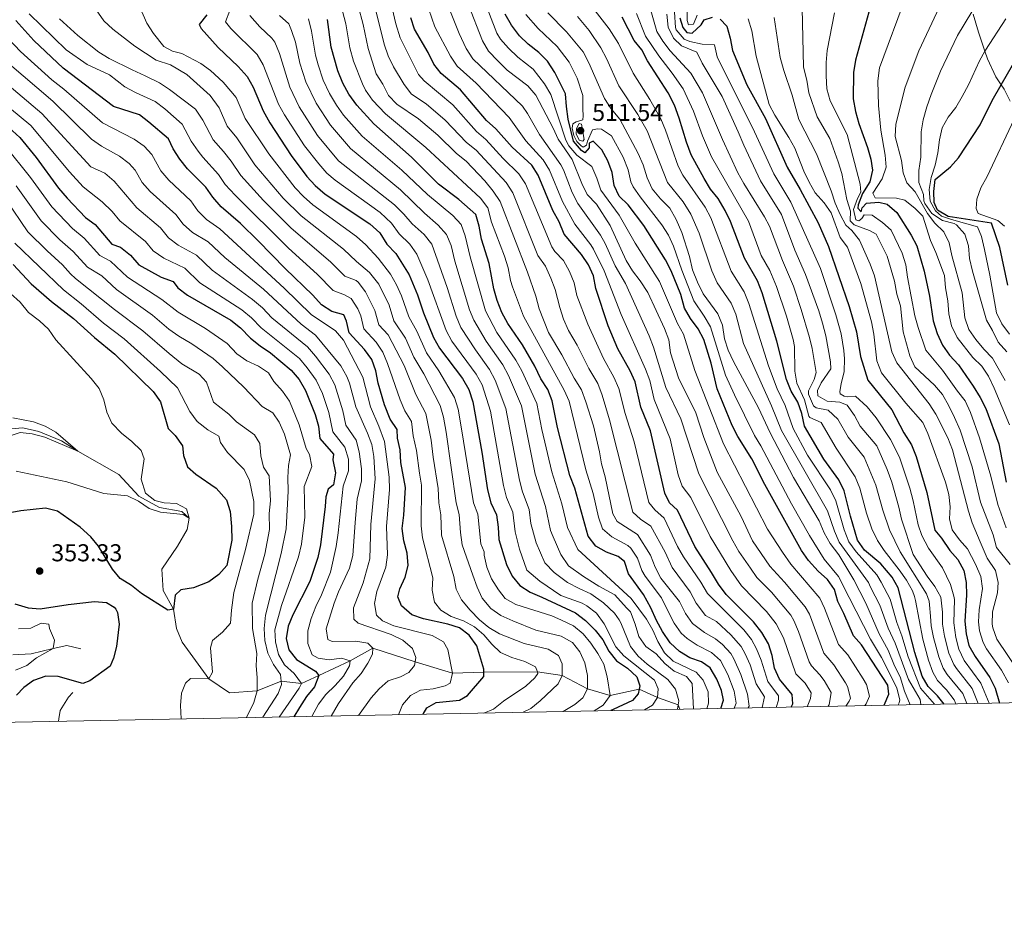
# Model space of a CAD drawing. Extents: x 626859 to 633710, y 789976 to 794731.
# Drawn here: x 631411 to 631815, y 789976 to 790349 of the extents above; entities that cross this region are included whole.
import ezdxf

# ---------------------------------------------------------------- set-up
doc = ezdxf.new("R2010")
doc.units = 0
doc.header["$MEASUREMENT"] = 0
doc.linetypes.add('DGN Style 3', pattern=[119.093156, 85.06654, -34.026616])
for name, color, linetype in [('Nivel 11', 7, 'Continuous'), ('Nivel 16', 7, 'Continuous'), ('Nivel 21', 7, 'Continuous'), ('Nivel 4', 7, 'Continuous'), ('Nivel 41', 7, 'Continuous'), ('Nivel 5', 7, 'Continuous'), ('Nivel 61', 7, 'Continuous'), ('Nivel 7', 7, 'Continuous')]:
    doc.layers.add(name, color=color, linetype=linetype)
doc.styles.add('Style-arial', font='arial.shx', dxfattribs={"bigfont": 'arialbig.shx'})

# ---------------------------------------------------------------- blocks, each defined once
blk = doc.blocks.new('5PATER')
at = {"layer": 'Nivel 7', "linetype": 'Continuous', "lineweight": 0}
h = blk.add_hatch(color=53, dxfattribs=at)
edge = h.paths.add_edge_path()
edge.add_ellipse((0, 0), major_axis=(-1.1, -1.11), ratio=0.999422, start_angle=0, end_angle=360)

msp = doc.modelspace()

# ---------------------------------------------------------------- linework, layer by layer
at = {"layer": 'Nivel 11', "color": 142, "linetype": 'DGN Style 3', "lineweight": 13}
for points in [[(631682.117, 790066.16, 435.929), (631681.372, 790067.942, 435), (631672.889, 790070.985, 430), (631665.381, 790074.384, 425), (631653.396, 790071.786, 420), (631644.095, 790074.593, 415), (631633.764, 790079.942, 410), (631623.547, 790081.464, 405), (631601.603, 790081.341, 400), (631588.722, 790080.934, 395), (631573.395, 790085.563, 390), (631555.997, 790091.22, 385), (631546.673, 790085.964, 380), (631533.761, 790080.061, 375), (631526.779, 790076.692, 370), (631518.347, 790077.682, 365), (631508.494, 790073.696, 360), (631497.144, 790072.93, 356.6), (631488.624, 790078.651, 355), (631477.676, 790093.643, 351.316), (631475.399, 790099.314, 350.466), (631474.097, 790107.237, 350), (631469.929, 790114.97, 349.128), (631469.352, 790123.68, 348.111), (631475.738, 790133.176, 346.804), (631479.835, 790139.97, 346.077), (631480.521, 790144.651, 345), (631477.579, 790147.402, 344.564), (631468.376, 790149.027, 344.128), (631459.948, 790153.684, 343.692), (631451.698, 790162.527, 342.82), (631434.9, 790172.072, 340), (631428.219, 790176.402, 339.273), (631418.871, 790180.233, 338.547), (631412.344, 790181.66, 338.256), (631404.333, 790180.976, 337.53)], [(631436.144, 790090.964, 347.13), (631430.315, 790092.342, 346.113), (631424.752, 790091.032, 345.137), (631415.686, 790088.897, 343.547), (631408.253, 790088.491, 342.384)]]:
    msp.add_polyline3d(points, dxfattribs=at)
at = {"layer": 'Nivel 16', "color": 1, "linetype": 'Continuous', "lineweight": 13}
msp.add_polyline3d([(631426.991, 790061.204, 352.408), (631427.017, 790062.277, 352.408), (631427.65, 790065.634, 352.408), (631431.097, 790071.132, 352.266), (631432.802, 790072.989, 351.699)], dxfattribs=at)
at = {"layer": 'Nivel 21', "color": 7, "linetype": 'DGN Style 3', "lineweight": 0}
msp.add_polyline3d([(631817.718, 790315.758, 603.243), (631815.183, 790320.81, 600.746), (631814.004, 790322.567, 599.903), (631811.85, 790325.779, 598.363), (631808.34, 790333.216, 595.639), (631807.297, 790336.313, 594.807), (631804.639, 790344.21, 592.688), (631802.437, 790351.592, 590.418)], dxfattribs=at)
at = {"layer": 'Nivel 4', "color": 30, "linetype": 'Continuous', "lineweight": 30, "flags": 128}
for points, elevation in [([(631761.005, 790357.317), (631754.181, 790332.593), (631753.374, 790327.585), (631753.222, 790316.832), (631754.162, 790311.555), (631755.575, 790306.595), (631759.085, 790296.86), (631760.457, 790292.052), (631761.221, 790287.492), (631759.997, 790282.632), (631756.985, 790277.955), (631755.236, 790273.272), (631755.079, 790271.933), (631756.436, 790270.382), (631756.938, 790272.016), (631758.72, 790273.959), (631763.708, 790274.311), (631767.147, 790273.542), (631771.085, 790270.106), (631777.086, 790260.844), (631779.339, 790256.381), (631782.325, 790246.014), (631784.602, 790235.819), (631786.127, 790225.668), (631787.68, 790220.474), (631789.835, 790215.627), (631792.76, 790211.574), (631796.414, 790207.553), (631802.513, 790198.798), (631805.421, 790194.082), (631807.687, 790189.625), (631813.045, 790175.165), (631815.98, 790159.396)], 575), ([(631576.637, 790064.111), (631578.214, 790066.712), (631582.027, 790068.978), (631591.555, 790069.815), (631594.817, 790071.817), (631601.556, 790079.652), (631601.603, 790081.341), (631601.64, 790082.663), (631598.722, 790092.183), (631595.619, 790096.573), (631591.541, 790099.605), (631586.782, 790101.141), (631576.756, 790103.236), (631571.99, 790104.982), (631567.723, 790108.598), (631566.304, 790112.356), (631567.09, 790115.531), (631569.214, 790120.368), (631570.446, 790125.224), (631570.118, 790130.213), (631568.703, 790135.364), (631568.072, 790140.332), (631568.699, 790145.876), (631569.362, 790157.264), (631567.533, 790167.475), (631567.278, 790172.599), (631566.068, 790177.452), (631566.023, 790180.996), (631563.178, 790185.318), (631560.779, 790191.099), (631558.173, 790200.079), (631557.262, 790205.107), (631555.54, 790209.802), (631552.582, 790213.89), (631546.253, 790220.636), (631545.225, 790225.534), (631544.088, 790228.076), (631539.189, 790229.466), (631534.911, 790232.201), (631531.374, 790236.107), (631519.989, 790247.051), (631508.944, 790258.54), (631501.706, 790265.537), (631493.754, 790272.425), (631490.242, 790276.353), (631487.392, 790280.462), (631479.944, 790288.073), (631476.783, 790291.948), (631474.055, 790296.272), (631472.111, 790300.31), (631464.034, 790307.242), (631460.161, 790310.156), (631449.57, 790313.627), (631428.881, 790329.338), (631416.879, 790340.69), (631409.407, 790348.896)], 400), ([(631487.791, 790351.281), (631484.704, 790347.347), (631485.54, 790345.615), (631492.547, 790337.814), (631500.675, 790330.119), (631504.447, 790325.983), (631506.846, 790321.594), (631511.02, 790311.853), (631513.673, 790306.988), (631522.441, 790293.451), (631528.862, 790284.863), (631532.315, 790281.249), (631536.489, 790277.65), (631554.745, 790265.386), (631558.89, 790261.775), (631561.748, 790257.119), (631565.474, 790253.255), (631570.852, 790244.471), (631574.293, 790236.342), (631576.829, 790228.936), (631580.912, 790218.76), (631583.308, 790214.371), (631592.868, 790201.887), (631595.424, 790197.445), (631597.058, 790192.41), (631600.811, 790171.712), (631603.103, 790156.225), (631604.392, 790150.895), (631606.723, 790145.927), (631607.426, 790140.939), (631607.724, 790135.886), (631610.82, 790125.582), (631613.206, 790120.789), (631616.358, 790116.908), (631620.657, 790114.262), (631625.378, 790112.164), (631639.265, 790105.713), (631643.348, 790102.551), (631647.253, 790098.56), (631650.388, 790094.665), (631652.9, 790089.953), (631655.982, 790086.016), (631660.516, 790083.023), (631664.383, 790079.43), (631665.687, 790075.818), (631665.381, 790074.384), (631664.978, 790072.497), (631662.662, 790069.698), (631654.629, 790066.104), (631653.739, 790065.608)], 425), ([(631698.917, 790066.486), (631699.993, 790069.904), (631699.114, 790073.816), (631697.251, 790078.454), (631694.453, 790083.224), (631690.91, 790085.599), (631686.199, 790087.276), (631681.955, 790089.926), (631678.014, 790093.408), (631674.93, 790098.046), (631672.406, 790102.634), (631670.112, 790107.807), (631667.145, 790113.321), (631660.991, 790121.796), (631659.392, 790126.843), (631656.763, 790128.808), (631651.952, 790130.605), (631647.616, 790133.082), (631644.382, 790137.156), (631638.92, 790156.984), (631636.901, 790162.119), (631631.882, 790181.871), (631629.672, 790192.802), (631627.797, 790197.436), (631624.984, 790201.81), (631622.561, 790207.03), (631617.474, 790215.751), (631611.364, 790224.506), (631609.028, 790228.986), (631607.058, 790233.981), (631605.657, 790238.781), (631603.747, 790249.188), (631600.597, 790259.143), (631599.691, 790264.524), (631598.295, 790269.351), (631591.368, 790275.435), (631582.918, 790281.789), (631571.85, 790292.804), (631556.424, 790306.553), (631549.398, 790314.226), (631546.086, 790318.739), (631543.734, 790323.151), (631541.593, 790328.259), (631538.906, 790338.025), (631537.415, 790349.405)], 450), ([(631727.802, 790067.047), (631728.397, 790068.308), (631728.124, 790072.142), (631723.009, 790078.457), (631720.985, 790083.029), (631719.937, 790088.271), (631718.429, 790093.036), (631715.68, 790097.676), (631712.32, 790102.11), (631701.131, 790113.25), (631697.98, 790117.526), (631695.021, 790122.239), (631688.22, 790132.985), (631681.149, 790147.92), (631677.739, 790150.957), (631675.887, 790154.884), (631669.952, 790180.438), (631666.019, 790190.149), (631663.735, 790200.522), (631661.699, 790205.145), (631656.653, 790214.182), (631652.568, 790223.615), (631647.492, 790238.842), (631646.553, 790244.06), (631644.524, 790248.629), (631641.635, 790252.867), (631634.535, 790261.223), (631632.495, 790266.253), (631629.877, 790270.984), (631623.938, 790285.378), (631621.252, 790289.604), (631613.271, 790296.864), (631606.528, 790304.462), (631602.629, 790307.94), (631591.974, 790320.488), (631584.115, 790327.114), (631581.017, 790331.041), (631578.767, 790335.855), (631573.13, 790345.337), (631571.54, 790350.077)], 475), ([(631765.969, 790067.788), (631767.827, 790072.37), (631767.412, 790076.076), (631756.691, 790092.596), (631753.327, 790096.301), (631749.434, 790105.508), (631746.947, 790110.326), (631745.503, 790115.272), (631742.67, 790119.392), (631738.84, 790122.869), (631734.917, 790127.263), (631732.011, 790131.334), (631729.262, 790136.279), (631716.888, 790158.435), (631711.581, 790168.943), (631705.825, 790178.167), (631703.538, 790182.613), (631697.425, 790197.641), (631694.92, 790208.188), (631691.947, 790217.913), (631689.643, 790222.35), (631686.489, 790226.56), (631683.982, 790230.887), (631682.526, 790236.446), (631678.507, 790246.215), (631676.144, 790250.621), (631667.285, 790264.725), (631660.783, 790273.243), (631657.076, 790276.798), (631655.102, 790281.131), (631654.278, 790286.467), (631652.473, 790291.267), (631650.03, 790295.885), (631646.498, 790299.442), (631644.823, 790298.607), (631644.79, 790296.631), (631643.073, 790294.633), (631641.608, 790295.544), (631638.395, 790299.389), (631636.213, 790308.375), (631635.448, 790313.596), (631635.148, 790318.822), (631630.793, 790327.599), (631627.769, 790332.268), (631624.201, 790335.771), (631619.776, 790339.197), (631616.206, 790342.695), (631612.925, 790346.963), (631610.384, 790351.495)], 500), ([(631790.585, 790068.266), (631787.826, 790071.652), (631784.067, 790075.434), (631781.601, 790079.783), (631778.568, 790089.516), (631771.748, 790116.026), (631769.236, 790120.35), (631764.628, 790125.79), (631757.929, 790131.515), (631755.032, 790135.591), (631752.113, 790145.387), (631749.48, 790155.814), (631747.355, 790160.34), (631741.235, 790168.783), (631733.215, 790182.336), (631732.102, 790187.552), (631730.464, 790192.275), (631727.76, 790196.804), (631725.802, 790201.603), (631721.898, 790217.233), (631715.838, 790237.168), (631713.932, 790242.03), (631708.543, 790251.405), (631702.901, 790266.385), (631700.681, 790270.864), (631697.723, 790275.849), (631694.598, 790279.752), (631691.987, 790284.028), (631686.765, 790293.832), (631684.778, 790298.973), (631681.814, 790308.78), (631679.796, 790314.148), (631677.231, 790319.229), (631668.809, 790332.429), (631666.485, 790336.873), (631663.341, 790340.762), (631658.352, 790350.251)], 525), ([(631682.084, 790350.09), (631683.24, 790346.037), (631684.893, 790344.024), (631687.105, 790343.762), (631690.839, 790347.123), (631692.032, 790349.23), (631695.448, 790350.262)], 550), ([(631698.654, 790349.49), (631701.307, 790346.56), (631702.706, 790341.697), (631703.643, 790336.595), (631709.578, 790322.491), (631717.194, 790308.758), (631726.11, 790288.766), (631731.464, 790279.549), (631738.784, 790265.858), (631743.022, 790256.145), (631751.604, 790231.503), (631754.535, 790221.05), (631756.168, 790211.048), (631759.199, 790201.324), (631769.119, 790189.131), (631774.066, 790179.606), (631777.199, 790174.777), (631779.121, 790169.983), (631783.505, 790155.146), (631786.783, 790139.73), (631789.441, 790136.452), (631792.839, 790131.274), (631796.254, 790127.596), (631798.659, 790123.151), (631799.641, 790118.249), (631799.793, 790112.94), (631799.122, 790102.316), (631799.599, 790097.135), (631800.76, 790092.272), (631803.27, 790087.869), (631809.346, 790079.226), (631811.577, 790074.751), (631813.291, 790068.708)], 550), ([(631816.657, 790240.305), (631813.435, 790255.78), (631810.011, 790265.769), (631792.176, 790268.523), (631787.868, 790271.047), (631786.407, 790274.202), (631786.292, 790278.676), (631786.919, 790283.634), (631793.119, 790288.802), (631796.482, 790292.534), (631805.316, 790306.159), (631810.275, 790316.119), (631814.004, 790322.567), (631825.951, 790343.225)], 600), ([(631401.877, 790309.063), (631411.117, 790300.872), (631417.796, 790292.679), (631426.894, 790280.148), (631430.432, 790275.94), (631437.981, 790268.093), (631442.025, 790265.143), (631448.816, 790257.074), (631452.435, 790255.843), (631456.544, 790252.641), (631459.967, 790248.617), (631469.04, 790243.504), (631474.002, 790241.824), (631475.896, 790239.117), (631479.896, 790236.117), (631497.685, 790225.916), (631501.609, 790222.817), (631505.8, 790218.465), (631509.689, 790215.323), (631514.049, 790212.483), (631522.532, 790205.315), (631525.755, 790201.494), (631528.395, 790196.957), (631532.297, 790187.135), (631533.754, 790182.33), (631534.243, 790177.348), (631539.829, 790170.844), (631539.569, 790168.516), (631540.625, 790163.183), (631539.816, 790158.349), (631537.688, 790156.578), (631536.682, 790153.426), (631536.418, 790149.412), (631534.516, 790133.679), (631533.472, 790128.449), (631530.1, 790118.668), (631523.114, 790104.882), (631521.175, 790100.274), (631520.431, 790095.206), (631521.529, 790090.51), (631524.592, 790086.567), (631532.496, 790081.761), (631533.761, 790080.061), (631532.041, 790075.362), (631528.822, 790071.318), (631525.825, 790066.891), (631523.514, 790063.079)], 375), ([(631408.349, 790248.769), (631415.773, 790240.844), (631424.002, 790233.628), (631433.043, 790226.538), (631441.744, 790218.747), (631450.085, 790211.881), (631465.856, 790196.626), (631468.817, 790192.363), (631471.979, 790181.479), (631474.807, 790178.493), (631477.882, 790174.349), (631478.282, 790170.402), (631479.847, 790165.639), (631483.263, 790162.679), (631491.704, 790156.976), (631495.951, 790152.149), (631497.377, 790147.346), (631498.037, 790141.15), (631498.172, 790135.552), (631496.066, 790125.186), (631492.742, 790121.54), (631488.597, 790118.465), (631482.352, 790116.06), (631477.133, 790115.179), (631474.836, 790113.057), (631474.097, 790107.237), (631471.778, 790106.858), (631461.049, 790113.658), (631456.888, 790116.894), (631452.316, 790119.857), (631449.085, 790123.678), (631443.312, 790133.107), (631440.15, 790136.979), (631435.89, 790140.915), (631426.506, 790147.536), (631421.644, 790148.77), (631411.512, 790147.575), (631406.293, 790146.694)], 350), ([(631409.047, 790109.43), (631414.466, 790107.747), (631419.465, 790107.397), (631430.907, 790109.218), (631441.745, 790110.423), (631446.632, 790110.021), (631449.795, 790108.086), (631450.503, 790107.281), (631451.218, 790105.896), (631451.806, 790101.11), (631450.815, 790091.885), (631449.51, 790087.057), (631448.095, 790083.795), (631439.866, 790077.859), (631436.882, 790076.717), (631426.815, 790079.602), (631421.735, 790079.686), (631416.691, 790077.987), (631412.663, 790075.042), (631409.649, 790071.912)], 350)]:
    msp.add_lwpolyline(points, dxfattribs=dict(at, elevation=elevation))
at = {"layer": 'Nivel 5', "color": 30, "linetype": 'Continuous', "lineweight": 0, "flags": 128}
for points, elevation in [([(631704.367, 790066.592), (631705.246, 790068.679), (631704.35, 790073.563), (631701.788, 790080.417), (631698.698, 790086.114), (631695.024, 790089.516), (631689.185, 790092.47), (631684.994, 790095.203), (631682.637, 790097.376), (631679.779, 790101.484), (631676.478, 790107.961), (631674.499, 790111.836), (631667.882, 790120.788), (631666.481, 790123.121), (631664.688, 790128.138), (631661.872, 790132.278), (631660.695, 790133.377), (631654.108, 790136.934), (631650.325, 790140.204), (631648.616, 790144.972), (631646.412, 790154.711), (631643.409, 790164.502), (631636.55, 790192.619), (631634.598, 790197.224), (631617.846, 790227.534), (631613.37, 790239.582), (631612.548, 790242.215), (631611.593, 790247.419), (631610.064, 790252.173), (631604.669, 790266.186), (631603.275, 790272.015), (631600.187, 790275.978), (631577.757, 790296.854), (631561.133, 790310.566), (631555.89, 790316.209), (631553.049, 790320.332), (631551.714, 790322.869), (631548.067, 790332.179), (631546.515, 790337.699), (631544.885, 790347.633), (631537.987, 790374.106)], 455), ([(631634.165, 790065.228), (631638.924, 790068.055), (631642.208, 790070.801), (631644.095, 790074.593), (631644.09, 790079.979), (631643.079, 790085.164), (631641.019, 790089.719), (631637.964, 790093.553), (631633.302, 790096.164), (631622.935, 790098.666), (631613.517, 790102.421), (631608.55, 790104.7), (631604.381, 790107.461), (631600.944, 790111.723), (631598.842, 790116.256), (631597.062, 790121.269), (631592.685, 790133.676), (631591.936, 790138.709), (631591.493, 790146.044), (631590.23, 790150.883), (631586.059, 790179.968), (631584.974, 790186.038), (631583.663, 790190.865), (631576.901, 790203.89), (631572.889, 790210.665), (631569.43, 790218.497), (631564.598, 790225.616), (631562.665, 790232.018), (631558.485, 790240.624), (631554.684, 790245.501), (631549.298, 790249.945), (631543.954, 790255.06), (631526.598, 790268.721), (631519.179, 790276.033), (631507.562, 790289.697), (631500.169, 790300.725), (631496.234, 790305.62), (631492.952, 790313.08), (631489.249, 790318.195), (631479.592, 790326.75), (631472.98, 790330.782), (631466.987, 790332.691), (631458.214, 790338.407), (631449.233, 790345.323), (631445.594, 790348.752), (631430.486, 790370.535)], 415), ([(631559.936, 790371.059), (631565.403, 790347.528), (631567.158, 790341.846), (631574.805, 790326.758), (631577.114, 790324.143), (631588.863, 790314.27), (631598.545, 790303.395), (631602.461, 790300.053), (631609.49, 790292.289), (631615.983, 790286.007), (631618.71, 790281.811), (631629.503, 790256.032), (631630.784, 790254.149), (631634.236, 790250.461), (631636.797, 790245.914), (631638.683, 790241.282), (631639.77, 790236.082), (631644.303, 790224.237), (631650.653, 790210.148), (631655.006, 790202.547), (631656.966, 790197.826), (631659.565, 790187.593), (631663.274, 790175.92), (631669.346, 790151.01), (631671.837, 790148.002), (631675.642, 790144.595), (631681.1, 790133), (631683.576, 790128.662), (631690.631, 790118.276), (631693.37, 790113.63), (631708.298, 790098.698), (631711.434, 790094.785), (631713.522, 790090.94), (631715.399, 790086.307), (631718.23, 790077.528), (631722.497, 790071.694), (631722.588, 790069.929), (631721.623, 790066.927)], 470), ([(631553.77, 790366.86), (631560.68, 790339.207), (631562.343, 790334.497), (631564.484, 790329.951), (631568.863, 790322.707), (631571.933, 790318.758), (631577.873, 790314.766), (631585.753, 790308.052), (631594.462, 790298.851), (631598.394, 790295.645), (631610.714, 790282.41), (631613.483, 790278.245), (631623.791, 790252.517), (631626.837, 790248.055), (631629.116, 790243.209), (631630.814, 790238.505), (631632.723, 790231.07), (631634.307, 790226.326), (631636.274, 790221.72), (631639.956, 790215.646), (631644.654, 790206.114), (631648.313, 790199.95), (631650.197, 790195.131), (631653.111, 790185.038), (631662.805, 790147.136), (631665.891, 790144.221), (631670.135, 790141.271), (631676.062, 790130.617), (631678.932, 790124.339), (631686.242, 790114.314), (631688.76, 790109.734), (631692.581, 790104.586), (631697.042, 790102.189), (631703.046, 790096.671), (631707.189, 790091.895), (631708.88, 790088.93), (631710.862, 790084.344), (631713.451, 790076.6), (631716.871, 790071.246), (631715.883, 790066.815)], 465), ([(631731.967, 790366.204), (631732.786, 790329.719), (631734.248, 790324.45), (631735.076, 790319.209), (631738.394, 790309.393), (631743.623, 790300.453), (631747.058, 790290.967), (631748.572, 790286.163), (631750.665, 790275.427), (631752.085, 790270.633), (631752.02, 790266.681), (631753.668, 790265.075), (631759.857, 790262.772), (631762.608, 790261.238), (631767.201, 790252.116), (631770.18, 790241.868), (631771.2, 790236.579), (631772.635, 790231.788), (631773.759, 790221.167), (631776.445, 790211.206), (631778.594, 790206.759), (631786.557, 790199.17), (631789.84, 790195.397), (631792.515, 790190.783), (631794.786, 790185.93), (631797.126, 790180.752), (631802.136, 790165.685), (631805.52, 790151.142), (631810.691, 790137.727), (631812.046, 790132.525), (631817.657, 790125.534)], 565), ([(631646.869, 790065.475), (631650.628, 790067.887), (631653.396, 790071.786), (631652.189, 790079.486), (631650.814, 790084.657), (631648.416, 790089.062), (631645.502, 790093.233), (631642.309, 790097.079), (631638.383, 790100.379), (631633.484, 790102.779), (631629.434, 790104.549), (631614.741, 790109.124), (631610.297, 790111.674), (631607.585, 790115.219), (631604.739, 790119.689), (631602.851, 790124.552), (631601.706, 790129.421), (631601.675, 790130.841), (631600.401, 790134.126), (631599.07, 790146.202), (631597.311, 790150.889), (631592.454, 790181.27), (631590.978, 790189.358), (631589.543, 790194.155), (631583.144, 790205.16), (631578.098, 790212.518), (631574.06, 790221.396), (631570.713, 790227.276), (631567.788, 790235.876), (631565.761, 790240.448), (631563.284, 790244.807), (631558.216, 790251.31), (631553.08, 790256.897), (631549.349, 790260.223), (631531.335, 790273.322), (631527.568, 790276.614), (631524.159, 790280.293), (631513.335, 790294.145), (631503.627, 790308.736), (631499.899, 790317.337), (631497.642, 790319.954), (631494.49, 790323.641), (631489.29, 790328.398), (631485.367, 790331.224), (631477.554, 790335.36), (631473.719, 790336.303), (631470.122, 790338.269), (631465.98, 790343.661), (631463.252, 790347.843), (631456.608, 790362.867)], 420), ([(631710.134, 790066.704), (631710.5, 790067.454), (631709.896, 790072.321), (631707.067, 790080.404), (631704.238, 790086.907), (631702.943, 790089.004), (631699.592, 790092.751), (631696.639, 790095.025), (631692.171, 790097.665), (631687.26, 790101.344), (631684.364, 790105.425), (631681.853, 790110.352), (631674.289, 790120.017), (631671.972, 790124.447), (631669.984, 790129.434), (631664.628, 790137.947), (631656.265, 790143.263), (631654.481, 790146.436), (631651.43, 790161.583), (631649.918, 790166.886), (631649.13, 790171.83), (631646.658, 790182.483), (631643.428, 790192.436), (631641.621, 790197.353), (631638.655, 790202.08), (631633.65, 790211.662), (631628.128, 790220.773), (631624.328, 790230.562), (631622.945, 790235.728), (631619.439, 790245.65), (631608.256, 790274.679), (631605.445, 790278.814), (631601.929, 790283.141), (631594.328, 790291.237), (631590.379, 790294.307), (631582.643, 790301.835), (631574.752, 790308.593), (631565.842, 790314.58), (631562.383, 790318.192), (631560.098, 790322.817), (631557.343, 790326.999), (631554.098, 790337.5), (631551.993, 790347.347), (631547.975, 790362.816)], 460), ([(631584.263, 790361.513), (631591.493, 790343.553), (631594.318, 790337.4), (631597.072, 790333.229), (631617.444, 790313.718), (631619.471, 790310.8), (631624.495, 790302.144), (631633.222, 790289.676), (631634.247, 790287.672), (631637.794, 790278.308), (631640.203, 790273.773), (631649.481, 790260.829), (631651.424, 790257.42), (631655.516, 790248.269), (631659.687, 790240.996), (631669.5, 790219.497), (631671.225, 790214.806), (631676.355, 790198.206), (631682.438, 790185.422), (631689.875, 790162.831), (631703.794, 790135.256), (631706.279, 790130.927), (631711.017, 790124.054), (631713.633, 790120.272), (631719.652, 790114.194), (631727.609, 790104.714), (631728.857, 790102.626), (631730.831, 790098.024), (631735.136, 790085.594), (631736.132, 790084.022), (631739.55, 790080.323), (631741.251, 790077.972), (631744.116, 790073.025), (631743.379, 790067.984), (631742.846, 790067.339)], 485), ([(631786.545, 790068.188), (631780.819, 790074.821), (631775.792, 790087.666), (631773.254, 790096.252), (631771.202, 790101.752), (631768.441, 790111.405), (631764.778, 790118.345), (631763.288, 790120.675), (631762.888, 790121.278), (631754.406, 790130.839), (631751.416, 790134.849), (631749.53, 790139.844), (631746.059, 790151.692), (631743.936, 790156.217), (631734.402, 790170.514), (631728.52, 790181.449), (631725.325, 790190.928), (631721.977, 790197.724), (631718.479, 790207.093), (631710.423, 790232.742), (631708.509, 790237.521), (631703.132, 790245.962), (631694.725, 790267.878), (631692.419, 790272.318), (631683.269, 790285.437), (631681.387, 790289.145), (631676.195, 790303.945), (631674.26, 790308.559), (631669.737, 790316.542), (631662.919, 790327.253), (631656.823, 790339.518), (631653.043, 790345.528), (631639.135, 790363.59)], 520), ([(631815.677, 790201.108), (631810.446, 790210.316), (631806.813, 790214.036), (631803.616, 790217.898), (631800.714, 790222.104), (631799.086, 790226.831), (631797.964, 790237.12), (631793.756, 790252.466), (631792.644, 790257.624), (631790.436, 790262.11), (631786.795, 790265.674), (631783.728, 790269.641), (631778.658, 790278.655), (631775.188, 790282.257), (631773.734, 790286.437), (631773.096, 790291.396), (631770.404, 790301.33), (631770.718, 790306.321), (631774.546, 790321.63), (631780.213, 790336.477), (631791.763, 790361.394)], 585), ([(631601.509, 790357.748), (631606.945, 790343.765), (631608.46, 790341.315), (631611.735, 790337.51), (631615.491, 790333.868), (631621.886, 790328.925), (631626.548, 790322.915), (631629.025, 790318.584), (631635.269, 790299.803), (631636.449, 790297.527), (631639.736, 790293.684), (631645.891, 790288.928), (631648.015, 790284.219), (631649.605, 790279.285), (631657.093, 790269.026), (631663.641, 790257.549), (631673.714, 790241.77), (631681.154, 790224.476), (631683.594, 790220.112), (631688.222, 790205.211), (631699.998, 790175.161), (631717.984, 790140.035), (631724.138, 790130.62), (631727.664, 790125.773), (631739.538, 790111.752), (631741.512, 790107.719), (631747.263, 790092.732), (631750.977, 790088.505), (631757.376, 790078.644), (631758.745, 790076.288), (631759.941, 790071.557), (631758.573, 790068.413), (631757.961, 790067.633)], 495), ([(631817.463, 790182.865), (631811.072, 790197.991), (631808.743, 790202.843), (631806.085, 790207.078), (631802.397, 790210.618), (631795.851, 790218.834), (631793.62, 790223.613), (631792.464, 790228.556), (631792.113, 790233.833), (631791.132, 790239.17), (631790.66, 790244.22), (631787.222, 790253.625), (631785.012, 790258.617), (631781.804, 790268.571), (631778.74, 790271.786), (631774.396, 790275.159), (631771.073, 790275.988), (631762.296, 790276.166), (631761.342, 790278.013), (631765.159, 790283.99), (631766.716, 790288.754), (631766.312, 790293.71), (631764.612, 790303.916), (631763.551, 790314.061), (631763.341, 790324.182), (631764.037, 790329.542), (631775.054, 790359.491)], 580), ([(631667.536, 790065.876), (631670.802, 790067.894), (631672.889, 790070.985), (631673.185, 790074.483), (631671.583, 790078.125), (631659.12, 790088.149), (631655.723, 790091.823), (631650.951, 790101.228), (631647.788, 790105.629), (631643.807, 790108.651), (631641.999, 790109.76), (631633.242, 790112.902), (631624.566, 790118.718), (631619.277, 790123.298), (631616.261, 790131.86), (631614.425, 790139.043), (631613.458, 790147.065), (631610.893, 790153.139), (631609.683, 790157.991), (631604.294, 790188.552), (631600.851, 790199.362), (631598.436, 790203.746), (631588.452, 790217.294), (631586.071, 790221.684), (631578.627, 790242.492), (631574.126, 790253.062), (631571.177, 790257.099), (631566.872, 790261.383), (631563.695, 790265.777), (631558.961, 790270.077), (631540.591, 790283.378), (631537.136, 790286.309), (631533.791, 790290.031), (631527.876, 790297.542), (631519.685, 790310.22), (631517.327, 790314.636), (631511.04, 790330.667), (631508.457, 790334.95), (631497.639, 790345.653), (631495.498, 790348.326), (631497.307, 790353.076)], 430), ([(631734.389, 790067.175), (631735.711, 790070.57), (631735.981, 790072.928), (631733.505, 790076.913), (631729.7, 790080.748), (631724.63, 790095.53), (631721.644, 790101.195), (631717.624, 790106.261), (631707.382, 790116.761), (631703.019, 790123.146), (631694.569, 790137.084), (631686.556, 790153.108), (631683.048, 790157.751), (631681.367, 790162.454), (631678.029, 790177.128), (631671.452, 790193.374), (631669.664, 790201.093), (631667.97, 790205.799), (631658.019, 790228.185), (631651.034, 790246.164), (631646.573, 790255.113), (631645.558, 790256.848), (631638.947, 790265.319), (631633.835, 790274.646), (631628.58, 790287.527), (631625.944, 790291.776), (631618.883, 790299.504), (631611.986, 790309.09), (631598.384, 790323.172), (631590.593, 790330.171), (631587.832, 790334.339), (631581.475, 790346.271), (631578.93, 790353.514)], 480), ([(631595.186, 790355.59), (631600.966, 790340.568), (631603.551, 790336.287), (631607.264, 790332.325), (631611.206, 790328.54), (631619.572, 790322.079), (631622.902, 790318.347), (631630.108, 790304.785), (631632.143, 790300.218), (631637.864, 790291.825), (631641.753, 790281.971), (631644.058, 790277.533), (631647.771, 790273.513), (631653.404, 790264.81), (631659.998, 790250.374), (631662.595, 790246.1), (631665.785, 790242.073), (631668.922, 790237.326), (631675.754, 790222.542), (631677.545, 790217.874), (631678.254, 790212.479), (631681.524, 790202.235), (631688.682, 790187.915), (631691.836, 790177.728), (631697.372, 790163.486), (631707.267, 790145.284), (631711.908, 790135.272), (631719.015, 790124.962), (631725.015, 790118.394), (631733.573, 790108.233), (631735.27, 790105.241), (631741.199, 790089.163), (631745.264, 790084.414), (631750.063, 790077.018), (631750.894, 790075.551), (631752.055, 790070.745), (631751.577, 790069.473), (631750.242, 790067.483)], 490), ([(631776.682, 790067.996), (631774.323, 790073.595), (631772.492, 790079.468), (631770.253, 790083.939), (631767.611, 790090.358), (631763.946, 790097.174), (631758.359, 790109.715), (631753.478, 790119.282), (631747.36, 790129.489), (631743.754, 790134.266), (631741.344, 790138.647), (631739.219, 790143.448), (631728.783, 790161.288), (631719.132, 790179.676), (631714.328, 790189.967), (631704.147, 790208.897), (631701.937, 790213.518), (631700.326, 790218.252), (631699.595, 790223.89), (631697.664, 790228.503), (631691.584, 790236.746), (631689.256, 790241.539), (631687.273, 790246.628), (631686.04, 790252.075), (631682.815, 790261.908), (631680.498, 790267.229), (631677.882, 790271.845), (631674.055, 790275.689), (631670.632, 790279.771), (631668.659, 790284.366), (631667.017, 790289.72), (631664.958, 790294.276), (631657.361, 790308.483), (631653.82, 790312.679), (631651.14, 790316.901), (631644.684, 790331.623), (631642.427, 790336.084), (631635.583, 790344.262), (631627.859, 790352.037)], 510), ([(631799.871, 790068.447), (631798.238, 790072.563), (631791.748, 790080.408), (631790.195, 790082.971), (631788.371, 790087.642), (631786.262, 790095.543), (631785.294, 790100.446), (631785.035, 790104.305), (631784.587, 790109.061), (631784.472, 790110.476), (631783.371, 790113.485), (631772.46, 790130.827), (631768.073, 790139.822), (631765.39, 790147.881), (631762.526, 790158.15), (631757.749, 790169.63), (631751.173, 790177.859), (631746.873, 790185.3), (631742.913, 790188.969), (631738.01, 790189.911), (631736.885, 790190.712), (631734.927, 790195.493), (631734.933, 790196.928), (631737.192, 790201.518), (631738, 790204.449), (631736.321, 790214.278), (631735.266, 790218.721), (631731.921, 790230.339), (631728.69, 790239.8), (631724.172, 790250.434), (631718.807, 790264.48), (631716.797, 790268.299), (631708.301, 790281.986), (631705.93, 790286.383), (631699.628, 790300.123), (631691.41, 790319.293), (631686.523, 790327.367), (631678.075, 790336.498), (631675.039, 790340.479), (631672.606, 790344.385), (631669.836, 790354.003)], 535), ([(631809.028, 790068.625), (631805.69, 790076.915), (631798.838, 790086.233), (631796.617, 790090.763), (631795.392, 790095.611), (631794.512, 790101.692), (631794.8, 790111.16), (631794.488, 790112.577), (631793.195, 790117.415), (631789.918, 790124.219), (631784.088, 790132.341), (631781.454, 790137.535), (631779.934, 790141.929), (631777.878, 790151.716), (631776.425, 790156.951), (631772.219, 790169.68), (631768.506, 790176.94), (631762.63, 790185.764), (631759.02, 790190.355), (631754.199, 790194.71), (631750.716, 790194.433), (631749.551, 790194.65), (631747.91, 790195.675), (631747.782, 790196.603), (631748.264, 790199.806), (631749.478, 790204.819), (631749.701, 790210.052), (631749.434, 790213.407), (631748.242, 790220.258), (631746.104, 790228.091), (631739.75, 790247.063), (631727.605, 790274.403), (631720.631, 790285.935), (631712.727, 790303.238), (631697.406, 790334.016), (631696.338, 790338.912), (631691.241, 790339.244), (631686.154, 790340.259), (631683.801, 790341.278), (631680.573, 790345.146), (631680.239, 790346.117), (631679.822, 790352.414)], 545), ([(631689.155, 790351.151), (631687.634, 790347.412), (631685.603, 790347.212), (631685, 790348.889), (631685.054, 790353.772)], 555), ([(631815.972, 790140.6), (631812.593, 790150.203), (631809.77, 790161.847), (631805.041, 790177.648), (631801.355, 790188.006), (631799.143, 790192.801), (631796.02, 790196.707), (631789.958, 790205.342), (631783.012, 790213.515), (631779.885, 790222.836), (631778.572, 790227.718), (631775.535, 790243.521), (631774.83, 790248.626), (631773.267, 790253.376), (631768.875, 790262.837), (631765.307, 790266.054), (631761.027, 790269.021), (631757.771, 790269.153), (631756.802, 790267.63), (631755.536, 790266.684), (631754.368, 790267.133), (631753.385, 790271.305), (631754.953, 790275.858), (631756.431, 790278.434), (631756.098, 790281.684), (631750.721, 790302.129), (631743.743, 790315.987), (631742.448, 790320.82), (631742.101, 790326.249), (631742.089, 790331.656), (631742.508, 790336.638), (631745.513, 790352.066)], 570), ([(631816.357, 790212.904), (631812.76, 790216.926), (631810.491, 790221.604), (631807.944, 790225.907), (631802.216, 790245.963), (631800.986, 790251.177), (631800.57, 790256.402), (631799.027, 790261.151), (631795.599, 790265.057), (631794.698, 790265.625), (631789.84, 790266.823), (631785.58, 790269.692), (631782.664, 790273.789), (631782.259, 790274.879), (631782.108, 790277.55), (631780.244, 790282.408), (631780.166, 790287.408), (631781.039, 790292.879), (631781.138, 790303.224), (631782.009, 790308.147), (631783.504, 790313.541), (631785.182, 790318.618), (631789.038, 790328.073), (631796.029, 790342.817), (631801.957, 790352.437)], 590), ([(631601.519, 790064.594), (631605.571, 790066.182), (631609.624, 790069.427), (631618.879, 790075.648), (631622.565, 790079.03), (631623.751, 790080.876), (631623.547, 790081.464), (631622.834, 790083.531), (631618.371, 790085.774), (631613.121, 790087.336), (631608.457, 790089.456), (631604.808, 790092.872), (631601.515, 790096.753), (631597.744, 790100.037), (631593.161, 790102.389), (631588.182, 790104.228), (631583.891, 790106.794), (631581.344, 790110.178), (631580.369, 790115.075), (631580.63, 790120.17), (631576.447, 790136.479), (631575.802, 790141.451), (631576.006, 790158.179), (631575.092, 790163.101), (631573.984, 790172.421), (631572.622, 790178.475), (631571.903, 790184.285), (631569.112, 790188.638), (631567.196, 790193.256), (631562.072, 790208.073), (631560.17, 790212.7), (631557.431, 790216.899), (631552.368, 790222.296), (631551.038, 790227.695), (631549.809, 790230.615), (631547.048, 790234.815), (631544.358, 790236.28), (631539.706, 790238.115), (631533.164, 790244.734), (631521.329, 790255.452), (631499.446, 790277.163), (631495.382, 790281.572), (631492.648, 790285.767), (631486.159, 790292.829), (631484.288, 790295.274), (631481.448, 790299.388), (631477.653, 790306.44), (631470.597, 790312.635), (631466.638, 790315.687), (631458.556, 790319.358), (631454.187, 790321.764), (631447.818, 790326.6), (631438.712, 790330.844), (631430.128, 790336.931), (631414.828, 790351.669)], 405), ([(631617.729, 790064.909), (631620.866, 790066.4), (631624.74, 790069.569), (631632.055, 790076.525), (631633.764, 790079.942), (631633.77, 790084.808), (631632.225, 790088.186), (631627.994, 790090.812), (631618.1, 790093.161), (631608.059, 790097.17), (631603.655, 790099.736), (631599.727, 790102.829), (631595.901, 790106.767), (631592.431, 790111.018), (631590.167, 790115.474), (631589.312, 790120.693), (631584.192, 790137.594), (631583.906, 790145.935), (631583.15, 790150.878), (631582.858, 790156.848), (631580.772, 790169.644), (631579.965, 790176.691), (631577.783, 790187.575), (631573.614, 790195.414), (631568.896, 790207.224), (631562.28, 790219.908), (631558.483, 790223.956), (631556.852, 790229.857), (631553.038, 790237.579), (631550.008, 790241.555), (631549.171, 790242.162), (631544.502, 790244.03), (631538.559, 790249.897), (631522.43, 790263.615), (631511.133, 790275.001), (631501.788, 790285.249), (631497.803, 790291.207), (631494.744, 790295.162), (631490.477, 790299.91), (631486.227, 790308.02), (631483.203, 790312.58), (631472.498, 790320.645), (631468.36, 790323.366), (631462.462, 790326.283), (631457.13, 790328.717), (631447.705, 790333.331), (631443.442, 790335.886), (631434.821, 790342.757), (631427.296, 790349.667)], 410), ([(631681.081, 790066.139), (631681.372, 790067.942), (631681.646, 790069.65), (631680.207, 790074.373), (631677.074, 790078.392), (631668.634, 790084.597), (631664.917, 790087.997), (631661.812, 790091.916), (631657.807, 790101.65), (631657.198, 790102.865), (631655.186, 790105.629), (631650.715, 790109.871), (631645.554, 790113.524), (631640.761, 790115.671), (631635.963, 790118.166), (631630.448, 790122.279), (631626.56, 790126.297), (631623.084, 790134.504), (631620.89, 790142.38), (631620.193, 790148.203), (631617.395, 790155.384), (631616.183, 790160.235), (631610.638, 790189.614), (631606.278, 790201.279), (631603.898, 790205.675), (631598.177, 790213.661), (631592.158, 790222.85), (631590.26, 790227.475), (631586.477, 790239.284), (631580.168, 790257.134), (631577.022, 790261.008), (631572.139, 790265.5), (631568.785, 790269.479), (631564.913, 790273.264), (631541.958, 790291.37), (631533.223, 790301.761), (631525.697, 790313.453), (631521.926, 790321.502), (631517.634, 790335.351), (631515.737, 790339.991), (631514.538, 790341.74), (631509.661, 790346.357), (631505.457, 790351.038)], 435), ([(631687.634, 790066.267), (631687.175, 790076.791), (631684.81, 790079.637), (631679.749, 790081.794), (631675.892, 790084.978), (631672.312, 790088.839), (631668.15, 790091.916), (631665.216, 790095.965), (631663.732, 790101.022), (631661.755, 790106.081), (631660.156, 790107.784), (631655.323, 790113.068), (631648.767, 790116.703), (631642.556, 790120.691), (631636.34, 790125.028), (631633.141, 790129.752), (631630.026, 790136.918), (631628.922, 790139.54), (631626.928, 790149.341), (631622.642, 790162.669), (631616.983, 790190.677), (631611.706, 790203.196), (631609.331, 790207.594), (631602.573, 790217.276), (631597.49, 790225.927), (631595.71, 790230.106), (631589.683, 790250.161), (631588.155, 790256.502), (631586.264, 790261.13), (631582.835, 790264.914), (631577.215, 790269.819), (631567.395, 790279.46), (631546.78, 790296.431), (631538.615, 790305.916), (631532.684, 790314.942), (631528.481, 790323.754), (631526.082, 790331.452), (631524.227, 790340.036), (631522.654, 790344.786), (631521.469, 790347.551), (631517.681, 790350.928)], 440), ([(631529.578, 790349.565), (631530.849, 790344.602), (631532.494, 790334.738), (631533.492, 790330.768), (631535.635, 790324.459), (631538.181, 790319.032), (631541.07, 790314.116), (631544.006, 790310.071), (631551.602, 790301.492), (631567.935, 790287.54), (631578.472, 790277.455), (631588.783, 790268.911), (631592.28, 790265.235), (631593.923, 790260.513), (631596.011, 790251.868), (631602.218, 790229.742), (631606.968, 790220.891), (631614.739, 790209.502), (631617.133, 790205.113), (631623.327, 790191.739), (631625.452, 790181.026), (631629.443, 790163.674), (631633.663, 790150.479), (631635.988, 790140.758), (631640.174, 790131.793), (631662.052, 790111.645), (631668.364, 790103.201), (631670.915, 790098.613), (631673.021, 790093.978), (631675.722, 790089.319), (631679.355, 790085.88), (631688.784, 790081.319), (631691.641, 790078.038), (631693.712, 790073.328), (631693.814, 790068.613), (631693.147, 790066.374)], 445), ([(631771.652, 790067.899), (631772.135, 790068.777), (631772.335, 790069.994), (631771.202, 790074.832), (631770.249, 790076.817), (631764.789, 790087.411), (631760.318, 790094.885), (631751.54, 790112.022), (631747.184, 790120.684), (631741.37, 790127.78), (631735.303, 790137.463), (631727.891, 790150.505), (631715.356, 790174.309), (631712.675, 790178.532), (631704.556, 790195.277), (631700.786, 790203.269), (631694.619, 790223.12), (631692.076, 790227.531), (631687.783, 790233.816), (631682.89, 790246.421), (631679.479, 790256.264), (631677.331, 790260.787), (631674.605, 790265.001), (631665.707, 790276.507), (631662.924, 790280.662), (631661.88, 790282.748), (631660.797, 790287.633), (631658.715, 790292.771), (631653.984, 790301.553), (631652.751, 790302.467), (631649.821, 790304.347), (631648.309, 790304.444), (631646.165, 790304.009), (631644.133, 790299.334), (631643.687, 790297.817), (631642.363, 790296.87), (631641.541, 790297.499), (631639.776, 790299.22), (631638.581, 790301.703), (631637.844, 790304.774), (631638.112, 790306.579), (631639.439, 790307.293), (631642.218, 790308.085), (631642.371, 790309.772), (631642.276, 790312.618), (631642.264, 790318.081), (631639.916, 790325.222), (631636.61, 790331.841), (631631.676, 790338.265), (631623.817, 790345.617), (631618.852, 790351.469)], 505), ([(631780.965, 790068.08), (631780.685, 790070.158), (631775.925, 790078.3), (631770.432, 790093.305), (631767.574, 790099.463), (631764.194, 790108.894), (631760.32, 790116.34), (631759.568, 790118.196), (631747.513, 790134.707), (631745.497, 790139.278), (631742.639, 790147.57), (631723.826, 790180.562), (631719.706, 790190.736), (631708.132, 790216.287), (631705.009, 790228.316), (631703.12, 790232.945), (631697.432, 790241.263), (631695.125, 790246.168), (631690.02, 790261.566), (631686.618, 790269.404), (631683.454, 790274.48), (631677.001, 790282.487), (631668.594, 790303.702), (631664.839, 790310.371), (631657.029, 790322.077), (631651.951, 790333.373), (631649.595, 790337.779), (631644.802, 790344.868), (631640.054, 790350.531)], 515), ([(631795.364, 790068.36), (631794.725, 790069.984), (631791.489, 790074.077), (631787.907, 790077.921), (631785.96, 790081.39), (631784.195, 790086.245), (631781.772, 790094.944), (631778.796, 790110.757), (631778.339, 790112.511), (631777.559, 790114.755), (631775.088, 790119.109), (631772.13, 790123.44), (631765.981, 790131.317), (631763.14, 790135.445), (631760.856, 790140.259), (631758.751, 790146.634), (631756.003, 790156.982), (631754.074, 790161.595), (631746.204, 790173.321), (631740.044, 790183.818), (631735.442, 790186.001), (631735.05, 790186.524), (631733.216, 790193.15), (631730.041, 790200.065), (631729.291, 790204.98), (631729.099, 790215.064), (631728.582, 790217.977), (631725.876, 790227.589), (631721.792, 790239.675), (631719.052, 790246.232), (631715.459, 790252.482), (631710.26, 790266.561), (631695.067, 790293.008), (631691.348, 790301.619), (631687.683, 790311.776), (631683.399, 790320.818), (631678.935, 790327.351), (631673.442, 790334.463), (631667.973, 790342.573), (631664.235, 790351.852)], 530), ([(631804.496, 790068.537), (631802.035, 790074.605), (631795.588, 790082.895), (631794.487, 790084.582), (631792.501, 790089.185), (631790.735, 790096.142), (631789.903, 790101.069), (631789.845, 790106.006), (631789.183, 790112.215), (631786.749, 790116.581), (631783.582, 790120.842), (631777.918, 790129.62), (631773.086, 790144.128), (631772.029, 790149.129), (631769.05, 790159.319), (631767.239, 790164.584), (631762.947, 790174.275), (631756.142, 790182.398), (631753.703, 790186.783), (631750.743, 790191.045), (631747.763, 790192.286), (631742.586, 790192.684), (631738.721, 790194.9), (631738.52, 790196.99), (631740.107, 790200.149), (631744.099, 790205.872), (631743.946, 790208.857), (631741.95, 790219.466), (631740.604, 790224.679), (631739.145, 790229.716), (631733.701, 790244.691), (631729.293, 790254.636), (631723.746, 790269.257), (631715.153, 790283.104), (631708.26, 790297.719), (631706.06, 790303.269), (631699.423, 790317.77), (631691.169, 790331.437), (631688.972, 790335.928), (631682.709, 790338.533), (631679.414, 790341.687), (631677.239, 790346.197), (631676.73, 790351.532)], 540), ([(631817.033, 790077.025), (631814.052, 790082.251), (631807.984, 790090.96), (631806.525, 790093.556), (631805.047, 790098.373), (631804.691, 790102.025), (631804.95, 790107.024), (631806.284, 790115.688), (631805.646, 790120.677), (631803.442, 790125.683), (631800.129, 790131.981), (631796.825, 790135.773), (631793.809, 790139.861), (631792.822, 790144.265), (631792.995, 790149.262), (631792.449, 790154.35), (631791.091, 790159.429), (631783.886, 790179.308), (631781.833, 790183.866), (631774.891, 790191.861), (631764.853, 790204.227), (631762.987, 790209.2), (631761.684, 790220.109), (631760.746, 790225.269), (631756.302, 790240.903), (631750.822, 790255.825), (631747.879, 790259.869), (631744.131, 790269.919), (631741.282, 790274.027), (631737.632, 790278.204), (631735.088, 790282.508), (631732.943, 790287.05), (631729.26, 790296.576), (631726.843, 790300.953), (631721.008, 790310.068), (631718.706, 790314.507), (631713.374, 790334.262), (631711.555, 790344.641), (631710.097, 790349.561)], 555), ([(631821.464, 790081.079), (631812.181, 790094.883), (631810.496, 790099.611), (631810.262, 790101.091), (631810.423, 790106.1), (631812.484, 790113.919), (631812.705, 790118.138), (631811.652, 790123.106), (631808.225, 790128.215), (631805.41, 790134.854), (631802.055, 790142.656), (631800.524, 790147.416), (631793.946, 790172.724), (631792.053, 790177.6), (631787.126, 790187.269), (631784.44, 790191.486), (631771.164, 790208.333), (631769.051, 790212.868), (631761.957, 790244.13), (631760.232, 790248.949), (631755.811, 790258.811), (631752.623, 790262.663), (631750.153, 790264.956), (631747.946, 790269.344), (631745.879, 790273.897), (631744.219, 790278.943), (631738.212, 790294.15), (631730.941, 790308.236), (631728.169, 790318.299), (631724.756, 790328.341), (631723.276, 790333.787), (631720.812, 790350.122)], 560), ([(631817.432, 790220.137), (631814.296, 790224.455), (631812.112, 790228.956), (631809.391, 790244.383), (631807.104, 790254.93), (631805.932, 790260.203), (631804.311, 790264.25), (631793.58, 790267.192), (631789.435, 790268.65), (631786.967, 790270.768), (631784.881, 790274.809), (631784.471, 790279.569), (631785.308, 790284.496), (631786.88, 790289.584), (631787.976, 790294.536), (631788.683, 790299.963), (631789.783, 790304.859), (631792.263, 790309.2), (631795.377, 790313.28), (631797.945, 790317.676), (631800.577, 790322.565), (631805.061, 790332.369), (631807.297, 790336.313), (631807.527, 790336.718), (631815.923, 790349.642)], 595), ([(631566.565, 790063.915), (631568.173, 790068.026), (631571.462, 790071.795), (631575.536, 790074.037), (631580.781, 790074.562), (631585.64, 790075.742), (631587.734, 790076.827), (631588.722, 790080.934), (631586.841, 790090.625), (631584.952, 790093.779), (631580.4, 790096.466), (631564.574, 790100.362), (631560.026, 790102.451), (631557.561, 790104.812), (631556.732, 790109.628), (631557.647, 790114.546), (631561.296, 790124.431), (631561.964, 790129.609), (631561.621, 790141.155), (631562.845, 790156.417), (631562.747, 790161.417), (631560.82, 790176.13), (631558.508, 790182.423), (631555.082, 790190.306), (631551.857, 790202.547), (631543.892, 790217.662), (631540.686, 790221.49), (631530.738, 790228.257), (631519.653, 790238.993), (631493.141, 790263.412), (631487.734, 790267.281), (631484.152, 790270.845), (631481.222, 790274.897), (631472.308, 790283.406), (631469.022, 790287.177), (631465.285, 790293.866), (631462.062, 790297.349), (631458.006, 790300.26), (631444.985, 790306.965), (631429.137, 790320.752), (631424.228, 790324.619), (631411.358, 790336.268), (631401.004, 790346.914)], 395), ([(631405.838, 790331.844), (631424.632, 790315.782), (631440.499, 790300.235), (631444.547, 790297.307), (631451.979, 790293.279), (631455.926, 790290.199), (631458.459, 790287.423), (631461.262, 790282.406), (631464.639, 790278.714), (631475.052, 790269.333), (631478.132, 790265.258), (631481.981, 790261.919), (631488.356, 790258.015), (631495.167, 790251.655), (631511.067, 790238.597), (631526.566, 790224.313), (631532.526, 790219.805), (631542.907, 790207.116), (631545.377, 790202.77), (631546.453, 790199.988), (631549.078, 790190.332), (631553.838, 790179.528), (631555.572, 790174.808), (631556.412, 790169.871), (631557.022, 790160.763), (631555.17, 790141.978), (631554.757, 790127.854), (631552.014, 790118.022), (631548.098, 790107.726), (631548.198, 790103.122), (631549.94, 790101.563), (631563.555, 790096.824), (631568.332, 790094.458), (631572.232, 790091.05), (631573.685, 790087.405), (631573.395, 790085.563)], 390), ([(631538.924, 790063.378), (631541.943, 790068.527), (631547.847, 790077.018), (631551.245, 790080.848), (631554.014, 790085.012), (631555.902, 790088.73), (631555.997, 790091.22), (631553.965, 790093.315), (631549.026, 790094.078), (631539.297, 790093.979), (631537.459, 790094.794), (631536.881, 790099.201), (631540.145, 790109.745), (631541.9, 790114.428), (631546.446, 790124.035), (631547.82, 790129.228), (631548.719, 790142.801), (631549.604, 790152.402), (631551.283, 790159.9), (631551.388, 790164.899), (631550.356, 790171.776), (631549.168, 790176.633), (631544.857, 790182.848), (631543.689, 790188.72), (631540.355, 790199.284), (631538.069, 790203.73), (631532.425, 790211.162), (631529.194, 790214.975), (631514.587, 790226.907), (631510.631, 790230.905), (631506.606, 790234.37), (631490.077, 790246.476), (631483.571, 790252.618), (631476.094, 790256.667), (631472.077, 790259.711), (631468.883, 790263.769), (631459.123, 790272.019), (631449.73, 790283.008), (631445.952, 790286.298), (631440.166, 790288.852), (631420.127, 790310.812), (631400.316, 790327.42)], 385), ([(631530.896, 790063.222), (631533.626, 790068.23), (631536.683, 790072.19), (631540.578, 790075.841), (631543.984, 790079.777), (631546.42, 790083.953), (631546.673, 790085.964), (631543.081, 790087.187), (631538.046, 790086.409), (631533.5, 790087.091), (631531.054, 790088.561), (631529.247, 790093.09), (631529.318, 790098.366), (631530.621, 790103.409), (631532.63, 790108.393), (631534.953, 790113.069), (631538.565, 790122.488), (631540.976, 790132.977), (631541.79, 790138.558), (631543.846, 790157.699), (631546.006, 790164.041), (631545.966, 790168.798), (631544.498, 790173.738), (631539.55, 790180.098), (631537.993, 790187.927), (631535.291, 790195.788), (631532.72, 790201.226), (631529.101, 790206.341), (631525.863, 790210.145), (631510.193, 790222.686), (631506.12, 790226.861), (631502.145, 790230.143), (631484.986, 790241.296), (631478.786, 790247.221), (631470.2, 790251.418), (631465.853, 790254.312), (631462.713, 790258.205), (631452.183, 790266.668), (631448.976, 790270.504), (631444.807, 790274.536), (631437.032, 790280.594), (631431.429, 790286.843), (631415.622, 790305.842), (631394.792, 790322.994)], 380), ([(631815.41, 790264.503), (631812.648, 790266.85), (631804.592, 790269.652), (631803.693, 790271.791), (631804.052, 790275.515), (631805.6, 790280.269), (631808.231, 790284.925), (631819.356, 790308.45)], 605), ([(631641.66, 790306.334), (631642.787, 790300.014), (631642.156, 790299.367), (631640.755, 790299.872), (631639.443, 790302.47), (631639.649, 790304.565), (631640.668, 790306.612), (631641.66, 790306.334)], 510), ([(631517.532, 790062.962), (631525.779, 790074.851), (631526.779, 790076.692), (631523.681, 790080.823), (631519.712, 790084.327), (631517.233, 790088.669), (631516.037, 790093.824), (631515.714, 790098.814), (631518.545, 790108.718), (631525.439, 790128.774), (631526.677, 790133.907), (631528.013, 790144.954), (631527.833, 790157.635), (631530.919, 790165.852), (631530.046, 790170.797), (631528.679, 790173.162), (631525.764, 790182.887), (631521.81, 790192.655), (631518.845, 790196.688), (631515.307, 790200.652), (631513.198, 790204.267), (631509.065, 790207.08), (631504.294, 790209.196), (631500.168, 790212.021), (631496.218, 790216.387), (631487.307, 790222.433), (631476.09, 790229.183), (631469.414, 790234.412), (631455.327, 790243.534), (631448.332, 790250.147), (631443.853, 790252.384), (631437.526, 790259.623), (631432.738, 790263.498), (631424.193, 790272.372), (631415.462, 790284.433), (631404.88, 790297.561)], 370), ([(631510.895, 790062.834), (631517.172, 790072.584), (631518.502, 790076.327), (631518.347, 790077.682), (631518.043, 790080.366), (631515.204, 790084.539), (631512.903, 790089.224), (631511.685, 790094.364), (631511.318, 790099.35), (631511.985, 790104.729), (631518.328, 790130.045), (631520.351, 790140.219), (631521.304, 790155.759), (631521.068, 790161.289), (631521.401, 790166.279), (631522.159, 790170.589), (631519.783, 790179.101), (631517.57, 790183.954), (631514.906, 790187.814), (631510.513, 790190.488), (631503.03, 790198.412), (631494.25, 790206.799), (631490.501, 790210.106), (631481.706, 790216.211), (631476.321, 790219.299), (631472.284, 790222.25), (631465.528, 790227.949), (631450.687, 790238.451), (631444.678, 790244.121), (631438.89, 790247.695), (631433.027, 790254.104), (631427.495, 790258.903), (631419.754, 790266.728), (631409.546, 790281.116)], 365), ([(631504.11, 790062.702), (631507.078, 790068.9), (631508.494, 790073.696), (631508.528, 790079.009), (631508.118, 790084.112), (631508.346, 790089.108), (631506.593, 790099.335), (631506.46, 790109.679), (631508.727, 790119.538), (631511.704, 790129.889), (631513.596, 790139.998), (631513.454, 790146.504), (631514.025, 790151.742), (631513.403, 790161.945), (631511.175, 790165.478), (631510.068, 790170.229), (631509.539, 790175.22), (631507.401, 790178.796), (631500.033, 790184.179), (631496.83, 790187.319), (631490.547, 790192.28), (631487.77, 790200.394), (631484.706, 790203.725), (631477.561, 790207.93), (631472.35, 790212.148), (631461.619, 790221.467), (631449.96, 790230.256), (631433.927, 790243.006), (631431.934, 790244.914), (631428.529, 790248.585), (631422.252, 790254.309), (631414.416, 790262.123), (631405.495, 790275.283)], 360), ([(631477.251, 790062.18), (631477.014, 790067.71), (631477.498, 790072.69), (631479.043, 790076.809), (631481.118, 790078.786), (631488.624, 790078.651), (631490.198, 790081.434), (631489.388, 790091.408), (631490.14, 790094.433), (631494.265, 790097.754), (631497.6, 790101.541), (631497.933, 790106.785), (631498.918, 790114.085), (631503.765, 790131.755), (631507.149, 790146.261), (631507.157, 790151.453), (631505.314, 790160.059), (631503.11, 790164.523), (631496.327, 790171.55), (631493.494, 790175.673), (631492.705, 790178.278), (631488.313, 790180.895), (631483.854, 790184.326), (631480.894, 790188.354), (631475.83, 790198.052), (631468.77, 790204.761), (631453.876, 790218.205), (631445.388, 790224.721), (631436.197, 790232.645), (631428.964, 790238.317), (631409.077, 790257.517)], 355), ([(631409.49, 790163.901), (631430.387, 790159.514), (631445.57, 790154.728), (631455.277, 790153.788), (631459.744, 790151.531), (631464.119, 790148.624), (631468.867, 790147.058), (631478.177, 790146.131), (631480.521, 790144.651), (631479.543, 790148.415), (631475.331, 790150.57), (631470.329, 790150.912), (631466.54, 790151.793), (631462.723, 790154.882), (631460.867, 790160.576), (631462.077, 790168.938), (631460.87, 790172.409), (631456.986, 790176.136), (631452.861, 790179.459), (631448.873, 790183.639), (631446.72, 790188.15), (631445.493, 790193.132), (631443.573, 790197.872), (631440.382, 790201.957), (631425.882, 790217.81), (631422.803, 790222.245), (631419.098, 790225.626), (631414.636, 790229.114), (631411.212, 790233.312), (631407.273, 790236.806)], 345), ([(631407.039, 790178.454), (631411.175, 790179.807), (631416.153, 790179.211), (631421.342, 790177.883), (631434.9, 790172.072), (631425.8, 790179.981), (631421.401, 790182.358), (631416.613, 790184.156), (631408.222, 790185.85)], 340), ([(631409.34, 790082.169), (631413.947, 790084.11), (631417.916, 790087.241), (631424.752, 790091.032), (631424.783, 790091.049), (631425.32, 790094.485), (631423.224, 790099.281), (631423.027, 790101.022), (631419.768, 790101.445), (631415.551, 790099.415), (631410.499, 790099.175)], 345), ([(631573.395, 790085.563), (631573.163, 790084.087), (631570.848, 790081.177), (631567.319, 790079.504), (631562.305, 790077.761), (631558.66, 790074.525), (631555.343, 790070.782), (631550.047, 790063.594)], 390)]:
    msp.add_lwpolyline(points, dxfattribs=dict(at, elevation=elevation))
at = {"layer": 'Nivel 61', "color": 7, "linetype": 'Continuous', "lineweight": 0, "flags": 128}
msp.add_lwpolyline([(626945.26, 789975.8), (630327.77, 790039.85), (633710.31, 790105.56), (633663.62, 792417.5), (633619.23, 794731.13), (630239.01, 794667.1), (626858.79, 794603.07), (626902.02, 792289.41)], close=True, dxfattribs=at)

# ---------------------------------------------------------------- block references
at = {"layer": 'Nivel 7', "color": 53, "linetype": 'Continuous', "lineweight": 0}
for p in [(631641.287, 790303.714, 511.537), (631419.213, 790122.889, 353.329)]:
    msp.add_blockref('5PATER', p, dxfattribs=at)

# ---------------------------------------------------------------- texts
at = {"layer": 'Nivel 41', "color": 7, "linetype": 'Continuous', "lineweight": 0, "style": 'Style-arial'}
for s, p in [('511.54', (631646.061, 790307.714, 511.537)), ('353.33', (631423.987, 790126.889, 353.329))]:
    msp.add_text(s, height=7, dxfattribs=at).set_placement(p)

doc.saveas('drawing.dxf')
